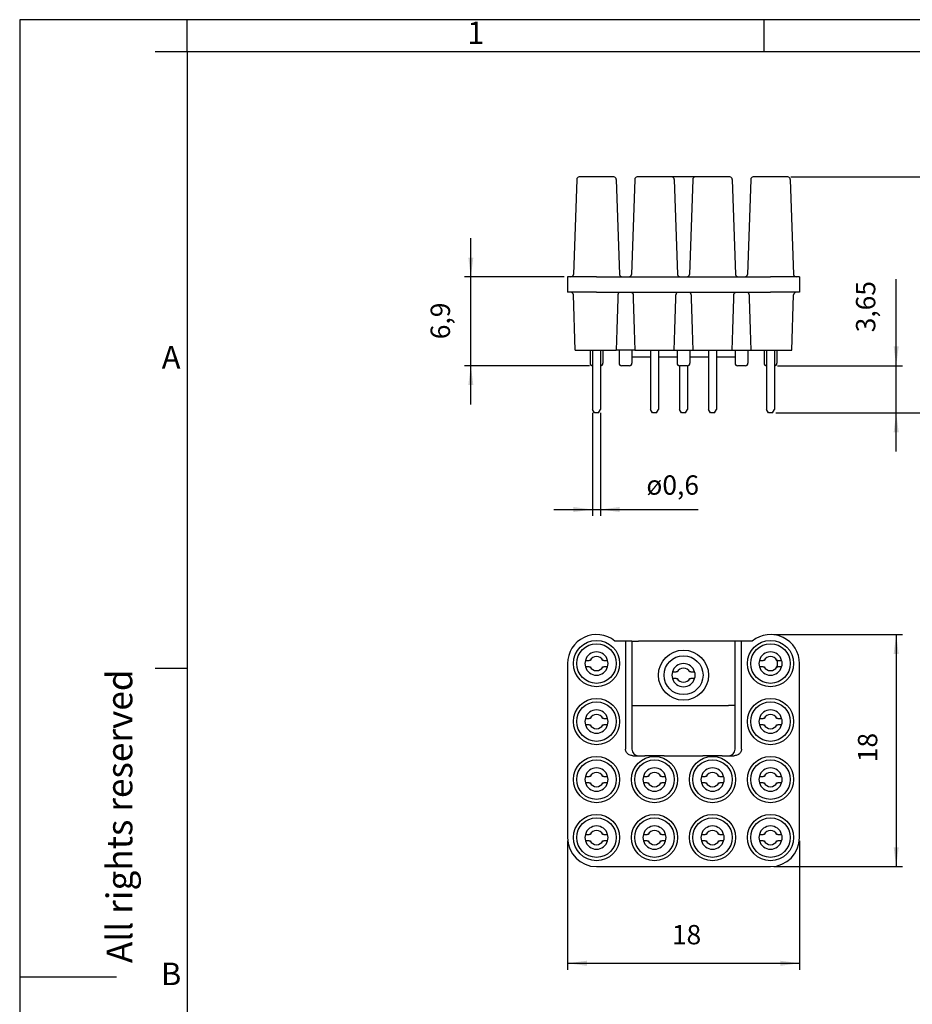
# Model space of a CAD drawing. Units: millimetres. Extents: x -105 to 0, y 0 to 149.
# Drawn here: x -105 to -36, y 72 to 149 of the extents above; entities that cross this region are included whole.
import ezdxf

# ---------------------------------------------------------------- set-up
doc = ezdxf.new("R2010")
doc.units = ezdxf.units.MM
doc.layers.add('1', color=7, linetype='Continuous')
doc.styles.add('CONVERTER_11', font='ARIAL.TTF', dxfattribs={"width": 1.2})
doc.styles.add('CONVERTER_13', font='simplex.shx', dxfattribs={"width": 0.95})
doc.dimstyles.new('ME10_DIM_11', dxfattribs={"dimtxt": 1.5, "dimasz": 1.5, "dimexe": 0.5, "dimexo": 0.25, "dimgap": 1, "dimtad": 1, "dimdsep": 46, "dimtxsty": 'CONVERTER_13', "dimsah": 1, "dimcen": 0.09, "dimclrd": 7, "dimclre": 7, "dimclrt": 7, "dimadec": 0, "dimazin": 0, "dimtfac": 1, "dimtdec": 4, "dimtix": 1, "dimtmove": 0, "dimatfit": 3, "dimfxl": 1, "dimtolj": 1, "dimtzin": 0, "dimarcsym": 0})
doc.dimstyles.new('ME10_DIM_12', dxfattribs={"dimtxt": 1.5, "dimasz": 1.5, "dimexe": 0.5, "dimexo": 0.25, "dimgap": 1, "dimtad": 1, "dimdsep": 46, "dimtxsty": 'CONVERTER_13', "dimsah": 1, "dimcen": 0.09, "dimclrd": 7, "dimclre": 7, "dimclrt": 7, "dimadec": 0, "dimazin": 0, "dimtfac": 1, "dimtdec": 4, "dimtix": 1, "dimtmove": 0, "dimatfit": 3, "dimfxl": 1, "dimtolj": 1, "dimtzin": 0, "dimarcsym": 0})
doc.dimstyles.new('ME10_DIM_13', dxfattribs={"dimtxt": 1.5, "dimasz": 1.5, "dimexe": 0.5, "dimexo": 0.25, "dimgap": 1, "dimtad": 1, "dimdsep": 46, "dimtxsty": 'CONVERTER_13', "dimsah": 1, "dimcen": 0.09, "dimclrd": 7, "dimclre": 7, "dimclrt": 7, "dimadec": 0, "dimazin": 0, "dimtfac": 1, "dimtdec": 4, "dimtix": 1, "dimtmove": 0, "dimatfit": 3, "dimfxl": 1, "dimtolj": 1, "dimtzin": 0, "dimarcsym": 0})
doc.dimstyles.new('ME10_DIM_14', dxfattribs={"dimtxt": 1.5, "dimasz": 1.5, "dimexe": 0.5, "dimexo": 0.25, "dimgap": 1, "dimtad": 1, "dimdsep": 46, "dimtxsty": 'CONVERTER_13', "dimsah": 1, "dimcen": 0.09, "dimclrd": 7, "dimclre": 7, "dimclrt": 7, "dimadec": 0, "dimazin": 0, "dimtfac": 1, "dimtdec": 4, "dimtix": 1, "dimtmove": 0, "dimatfit": 3, "dimfxl": 1, "dimtolj": 1, "dimtzin": 0, "dimarcsym": 0})
doc.dimstyles.new('ME10_DIM_15', dxfattribs={"dimtxt": 1.5, "dimasz": 1.5, "dimexe": 0.5, "dimexo": 0.25, "dimgap": 1, "dimtad": 1, "dimdsep": 46, "dimtxsty": 'CONVERTER_13', "dimsah": 1, "dimcen": 0.09, "dimclrd": 7, "dimclre": 7, "dimclrt": 7, "dimadec": 0, "dimazin": 0, "dimtfac": 1, "dimtdec": 4, "dimtix": 1, "dimtmove": 0, "dimatfit": 3, "dimfxl": 1, "dimtolj": 1, "dimtzin": 0, "dimarcsym": 0})

# ---------------------------------------------------------------- blocks, each defined once
blk = doc.blocks.new('_formato_A4')
at = {"layer": '1', "color": 7, "linetype": 'Continuous'}
for p, q in [((-210, 297), (-210, 0)), ((0, 297), (-210, 297)), ((-184, 292), (-184, 297)), ((-94.5, 297), (-184, 297)), ((-94.5, 292), (-94.5, 297)), ((-184, 292), (-189, 292)), ((-184, 292), (-184, 5)), ((-184, 292), (-184, 5)), ((-184, 292), (-184, 23)), ((-94.5, 292), (-184, 292)), ((-5, 292), (-94.5, 292)), ((-184, 196.33), (-189, 196.33)), ((-210, 148.5), (-195, 148.5))]:
    blk.add_line(p, q, dxfattribs=at)
at = {"layer": '1', "color": 7, "char_height": 3.5, "attachment_point": 5, "line_spacing_factor": 1.320528, "style": 'CONVERTER_11'}
for s, insert in [('1', (-139.25, 294.5)), ('A', (-186.5, 244.17)), ('B', (-186.5, 148.5))]:
    blk.add_mtext(s, dxfattribs=dict(at, insert=insert))
at = {"layer": '1', "color": 7, "insert": (-194, 151.5), "char_height": 4, "attachment_point": 5, "rotation": 90, "line_spacing_factor": 1.320528, "style": 'CONVERTER_11'}
blk.add_mtext('Diritti riservati      All rights reserved', dxfattribs=at)
blk = doc.blocks.new('A4_new')
at = {"layer": '1', "xscale": 0.5, "yscale": 0.5, "zscale": 0.5}
blk.add_blockref('_formato_A4', (0, 0), dxfattribs=at)
blk = doc.blocks.new('*D4')
at = {"layer": '1', "color": 7, "linetype": 'Continuous'}
for p, q in [((-62.5, 84.8), (-62.5, 74.8)), ((-44.5, 84.8), (-44.5, 74.8)), ((-62.5, 75.3), (-44.5, 75.3))]:
    blk.add_line(p, q, dxfattribs=at)
at = {"layer": '1', "color": 7}
for points in [[(-61, 75.497), (-61, 75.103), (-62.5, 75.3)], [(-46, 75.103), (-46, 75.497), (-44.5, 75.3)]]:
    blk.add_solid(points, dxfattribs=at)
at = {"layer": '1', "color": 7, "insert": (-54.4, 76.3), "char_height": 1.5, "attachment_point": 7, "rotation": 0.00014, "line_spacing_factor": 0.60024, "style": 'CONVERTER_13'}
blk.add_mtext('18', dxfattribs=at)
blk = doc.blocks.new('*D5')
at = {"layer": '1', "color": 7, "linetype": 'Continuous'}
for p, q in [((-45.164, 136.3), (-31.5, 136.3)), ((-32, 118), (-32, 136.3)), ((-46.35, 118), (-31.5, 118))]:
    blk.add_line(p, q, dxfattribs=at)
at = {"layer": '1', "color": 7}
for points in [[(-31.803, 134.8), (-32.197, 134.8), (-32, 136.3)], [(-32.197, 119.5), (-31.803, 119.5), (-32, 118)]]:
    blk.add_solid(points, dxfattribs=at)
at = {"layer": '1', "color": 7, "insert": (-33.15, 125.237), "char_height": 1.5, "attachment_point": 7, "rotation": 90, "line_spacing_factor": 0.60024, "style": 'CONVERTER_13'}
blk.add_mtext('18,3', dxfattribs=at)
blk = doc.blocks.new('*D6')
at = {"layer": '1', "color": 7, "linetype": 'Continuous'}
for p, q in [((-37, 121.65), (-37, 128.374)), ((-46.2, 121.65), (-36.5, 121.65)), ((-37, 118), (-37, 121.65)), ((-46.35, 118), (-36.5, 118)), ((-37, 115), (-37, 118))]:
    blk.add_line(p, q, dxfattribs=at)
at = {"layer": '1', "color": 7}
for points in [[(-37.197, 123.15), (-36.803, 123.15), (-37, 121.65)], [(-36.803, 116.5), (-37.197, 116.5), (-37, 118)]]:
    blk.add_solid(points, dxfattribs=at)
at = {"layer": '1', "color": 7, "insert": (-38.15, 124.249), "char_height": 1.5, "attachment_point": 7, "rotation": 90, "line_spacing_factor": 0.60024, "style": 'CONVERTER_13'}
blk.add_mtext('3,65', dxfattribs=at)
blk = doc.blocks.new('*D7')
at = {"layer": '1', "color": 7, "linetype": 'Continuous'}
for p, q in [((-60.55, 118.01), (-60.55, 110)), ((-59.95, 118.01), (-59.95, 110)), ((-63.55, 110.5), (-60.55, 110.5)), ((-60.55, 110.5), (-59.95, 110.5)), ((-59.95, 110.5), (-52.374, 110.5))]:
    blk.add_line(p, q, dxfattribs=at)
at = {"layer": '1', "color": 7}
for points in [[(-62.05, 110.303), (-62.05, 110.697), (-60.55, 110.5)], [(-58.45, 110.697), (-58.45, 110.303), (-59.95, 110.5)]]:
    blk.add_solid(points, dxfattribs=at)
at = {"layer": '1', "color": 7, "insert": (-56.379, 111.65), "char_height": 1.5, "attachment_point": 7, "rotation": 0.00014, "line_spacing_factor": 0.60024, "style": 'CONVERTER_13'}
blk.add_mtext('\\C7;ø\\C7;0,6', dxfattribs=at)
blk = doc.blocks.new('*D8')
at = {"layer": '1', "color": 7, "linetype": 'Continuous'}
for p, q in [((-70, 128.55), (-70, 131.55)), ((-62.75, 128.55), (-70.5, 128.55)), ((-70, 121.65), (-70, 128.55)), ((-60.8, 121.65), (-70.5, 121.65)), ((-70, 118.65), (-70, 121.65))]:
    blk.add_line(p, q, dxfattribs=at)
at = {"layer": '1', "color": 7}
for points in [[(-70.197, 130.05), (-69.803, 130.05), (-70, 128.55)], [(-69.803, 120.15), (-70.197, 120.15), (-70, 121.65)]]:
    blk.add_solid(points, dxfattribs=at)
at = {"layer": '1', "color": 7, "insert": (-71.15, 123.712), "char_height": 1.5, "attachment_point": 7, "rotation": 90, "line_spacing_factor": 0.60024, "style": 'CONVERTER_13'}
blk.add_mtext('6,9', dxfattribs=at)
blk = doc.blocks.new('*D15')
at = {"layer": '1', "color": 7, "linetype": 'Continuous'}
for p, q in [((-46.5, 100.8), (-36.5, 100.8)), ((-37, 100.8), (-37, 82.8)), ((-46.5, 82.8), (-36.5, 82.8))]:
    blk.add_line(p, q, dxfattribs=at)
at = {"layer": '1', "color": 7}
for points in [[(-36.803, 99.3), (-37.197, 99.3), (-37, 100.8)], [(-37.197, 84.3), (-36.803, 84.3), (-37, 82.8)]]:
    blk.add_solid(points, dxfattribs=at)
at = {"layer": '1', "color": 7, "insert": (-38, 90.9), "char_height": 1.5, "attachment_point": 7, "rotation": 90, "line_spacing_factor": 0.60024, "style": 'CONVERTER_13'}
blk.add_mtext('18', dxfattribs=at)

msp = doc.modelspace()

# ---------------------------------------------------------------- linework, layer by layer
at = {"color": 7, "linetype": 'Continuous'}
for p, q in [((-61.786, 136.107), (-62.043, 128.743)), ((-58.914, 136.3), (-61.586, 136.3)), ((-58.714, 136.107), (-58.457, 128.743)), ((-57.286, 136.107), (-57.543, 128.743)), ((-54.414, 136.3), (-57.086, 136.3)), ((-52.586, 136.3), (-54.414, 136.3)), ((-54.214, 136.107), (-53.957, 128.743)), ((-52.786, 136.107), (-53.043, 128.743)), ((-49.914, 136.3), (-52.586, 136.3)), ((-49.714, 136.107), (-49.457, 128.743)), ((-48.286, 136.107), (-48.543, 128.743)), ((-45.414, 136.3), (-48.086, 136.3)), ((-45.214, 136.107), (-44.957, 128.743)), ((-62.5, 128.55), (-62.5, 127.35)), ((-62.243, 128.55), (-62.5, 128.55)), ((-60.25, 128.55), (-62.243, 128.55)), ((-60.25, 128.55), (-58.257, 128.55)), ((-58.257, 128.55), (-57.743, 128.55)), ((-57.743, 128.55), (-53.757, 128.55)), ((-53.757, 128.55), (-53.243, 128.55)), ((-53.243, 128.55), (-49.257, 128.55)), ((-49.257, 128.55), (-48.743, 128.55)), ((-48.743, 128.55), (-46.75, 128.55)), ((-44.757, 128.55), (-46.75, 128.55)), ((-44.5, 128.55), (-44.757, 128.55)), ((-44.5, 128.55), (-44.5, 127.35)), ((-62.243, 127.35), (-62.5, 127.35)), ((-60.25, 127.35), (-62.243, 127.35)), ((-61.893, 122.85), (-62.043, 127.157)), ((-60.25, 127.35), (-58.459, 127.35)), ((-58.459, 127.35), (-57.541, 127.35)), ((-57.541, 127.35), (-53.959, 127.35)), ((-53.959, 127.35), (-53.041, 127.35)), ((-53.041, 127.35), (-49.459, 127.35)), ((-49.459, 127.35), (-48.541, 127.35)), ((-48.541, 127.35), (-46.75, 127.35)), ((-44.757, 127.35), (-46.75, 127.35)), ((-45.107, 122.85), (-44.957, 127.157)), ((-44.5, 127.35), (-44.757, 127.35)), ((-61.893, 122.85), (-60.75, 122.85)), ((-60.75, 122.85), (-59.75, 122.85)), ((-60.75, 122.85), (-60.75, 121.85)), ((-60.55, 122.85), (-60.55, 121.65)), ((-59.95, 122.85), (-59.95, 121.65)), ((-59.75, 122.85), (-58.721, 122.85)), ((-59.75, 122.85), (-59.75, 121.85)), ((-58.5, 122.85), (-58.721, 122.85)), ((-57.5, 122.85), (-58.5, 122.85)), ((-58.5, 122.85), (-58.5, 121.85)), ((-57.279, 122.85), (-57.5, 122.85)), ((-57.5, 122.85), (-57.5, 121.85)), ((-57.5, 122.35), (-56.05, 122.35)), ((-57.279, 122.85), (-54.221, 122.85)), ((-56.05, 122.85), (-56.05, 118.26)), ((-55.45, 122.85), (-55.45, 118.26)), ((-55.45, 122.35), (-54, 122.35)), ((-54.221, 122.85), (-54, 122.85)), ((-54, 122.85), (-53, 122.85)), ((-54, 122.85), (-54, 122.35)), ((-54, 122.35), (-54, 121.85)), ((-53, 122.85), (-52.779, 122.85)), ((-53, 122.85), (-53, 122.35)), ((-53, 122.35), (-51.55, 122.35)), ((-53, 122.35), (-53, 121.85)), ((-52.779, 122.85), (-49.721, 122.85)), ((-51.55, 122.85), (-51.55, 118.26)), ((-50.95, 122.85), (-50.95, 118.26)), ((-50.95, 122.35), (-49.5, 122.35)), ((-49.721, 122.85), (-49.5, 122.85)), ((-49.5, 122.85), (-48.5, 122.85)), ((-49.5, 122.85), (-49.5, 121.85)), ((-48.5, 122.85), (-48.279, 122.85)), ((-48.5, 122.85), (-48.5, 121.85)), ((-48.279, 122.85), (-47.25, 122.85)), ((-47.25, 122.85), (-47.25, 121.85)), ((-47.25, 122.85), (-46.25, 122.85)), ((-47.05, 122.85), (-47.05, 121.65)), ((-46.45, 122.85), (-46.45, 121.65)), ((-46.25, 122.85), (-46.25, 121.85)), ((-46.25, 122.85), (-45.107, 122.85)), ((-60.55, 121.65), (-60.55, 118.26)), ((-59.95, 121.65), (-59.95, 118.26)), ((-57.7, 121.65), (-58.3, 121.65)), ((-53.8, 121.65), (-53.8, 118.26)), ((-53.2, 121.65), (-53.8, 121.65)), ((-53.2, 121.65), (-53.2, 118.26)), ((-48.7, 121.65), (-49.3, 121.65)), ((-47.05, 121.65), (-47.05, 118.26)), ((-46.45, 121.65), (-46.45, 118.26)), ((-60.4, 118), (-60.55, 118.26)), ((-60.1, 118), (-60.4, 118)), ((-60.1, 118), (-59.95, 118.26)), ((-55.9, 118), (-56.05, 118.26)), ((-55.6, 118), (-55.9, 118)), ((-55.6, 118), (-55.45, 118.26)), ((-53.65, 118), (-53.8, 118.26)), ((-53.35, 118), (-53.65, 118)), ((-53.35, 118), (-53.2, 118.26)), ((-51.4, 118), (-51.55, 118.26)), ((-51.1, 118), (-51.4, 118)), ((-51.1, 118), (-50.95, 118.26)), ((-46.9, 118), (-47.05, 118.26)), ((-46.6, 118), (-46.9, 118)), ((-46.6, 118), (-46.45, 118.26)), ((-58, 100.3), (-58.836, 100.3)), ((-58, 100.3), (-58, 91.9)), ((-57.5, 100.3), (-58, 100.3)), ((-57.5, 100.3), (-57.5, 95.3)), ((-57.5, 100.3), (-57, 100.3)), ((-50, 100.3), (-57, 100.3)), ((-49.5, 100.3), (-50, 100.3)), ((-49, 100.3), (-49.5, 100.3)), ((-49.5, 95.3), (-49.5, 100.3)), ((-49, 91.9), (-49, 100.3)), ((-48.164, 100.3), (-49, 100.3)), ((-62.5, 98.55), (-62.5, 85.05)), ((-61.115, 98.8), (-60.957, 98.8)), ((-60.957, 98.8), (-60.814, 98.8)), ((-60.74, 98.8), (-60.814, 98.8)), ((-59.686, 98.8), (-59.76, 98.8)), ((-59.686, 98.8), (-59.543, 98.8)), ((-59.543, 98.8), (-59.385, 98.8)), ((-47.615, 98.8), (-47.457, 98.8)), ((-47.457, 98.8), (-47.314, 98.8)), ((-47.24, 98.8), (-47.314, 98.8)), ((-46.186, 98.8), (-46.26, 98.8)), ((-46.186, 98.8), (-46.043, 98.8)), ((-46.043, 98.8), (-45.885, 98.8)), ((-44.5, 85.05), (-44.5, 98.55)), ((-60.957, 98.3), (-61.115, 98.3)), ((-60.814, 98.3), (-60.957, 98.3)), ((-60.814, 98.3), (-60.74, 98.3)), ((-59.76, 98.3), (-59.686, 98.3)), ((-59.543, 98.3), (-59.686, 98.3)), ((-59.385, 98.3), (-59.543, 98.3)), ((-54.365, 97.9), (-54.207, 97.9)), ((-54.207, 97.9), (-54.064, 97.9)), ((-53.99, 97.9), (-54.064, 97.9)), ((-52.936, 97.9), (-53.01, 97.9)), ((-52.936, 97.9), (-52.793, 97.9)), ((-52.793, 97.9), (-52.635, 97.9)), ((-47.457, 98.3), (-47.615, 98.3)), ((-47.314, 98.3), (-47.457, 98.3)), ((-47.314, 98.3), (-47.24, 98.3)), ((-46.26, 98.3), (-46.186, 98.3)), ((-46.043, 98.3), (-46.186, 98.3)), ((-45.885, 98.3), (-46.043, 98.3)), ((-54.207, 97.4), (-54.365, 97.4)), ((-54.064, 97.4), (-54.207, 97.4)), ((-54.064, 97.4), (-53.99, 97.4)), ((-53.01, 97.4), (-52.936, 97.4)), ((-52.793, 97.4), (-52.936, 97.4)), ((-52.635, 97.4), (-52.793, 97.4)), ((-57.5, 95.3), (-57, 95.3)), ((-57.5, 95.3), (-57.5, 91.9)), ((-57, 95.3), (-50, 95.3)), ((-49.5, 95.3), (-50, 95.3)), ((-49.5, 91.9), (-49.5, 95.3)), ((-61.115, 94.3), (-60.957, 94.3)), ((-60.957, 94.3), (-60.814, 94.3)), ((-60.74, 94.3), (-60.814, 94.3)), ((-59.686, 94.3), (-59.76, 94.3)), ((-59.686, 94.3), (-59.543, 94.3)), ((-59.543, 94.3), (-59.385, 94.3)), ((-47.615, 94.3), (-47.457, 94.3)), ((-47.457, 94.3), (-47.314, 94.3)), ((-47.24, 94.3), (-47.314, 94.3)), ((-46.186, 94.3), (-46.26, 94.3)), ((-46.186, 94.3), (-46.043, 94.3)), ((-46.043, 94.3), (-45.885, 94.3)), ((-60.957, 93.8), (-61.115, 93.8)), ((-60.814, 93.8), (-60.957, 93.8)), ((-60.814, 93.8), (-60.74, 93.8)), ((-59.76, 93.8), (-59.686, 93.8)), ((-59.543, 93.8), (-59.686, 93.8)), ((-59.385, 93.8), (-59.543, 93.8)), ((-47.457, 93.8), (-47.615, 93.8)), ((-47.314, 93.8), (-47.457, 93.8)), ((-47.314, 93.8), (-47.24, 93.8)), ((-46.26, 93.8), (-46.186, 93.8)), ((-46.043, 93.8), (-46.186, 93.8)), ((-45.885, 93.8), (-46.043, 93.8)), ((-57.423, 91.4), (-57, 91.4)), ((-57, 91.4), (-56.492, 91.4)), ((-55.008, 91.4), (-56.492, 91.4)), ((-55.008, 91.4), (-51.992, 91.4)), ((-50.508, 91.4), (-51.992, 91.4)), ((-50.508, 91.4), (-50, 91.4)), ((-50, 91.4), (-49.577, 91.4)), ((-61.115, 89.8), (-60.957, 89.8)), ((-60.957, 89.8), (-60.814, 89.8)), ((-60.74, 89.8), (-60.814, 89.8)), ((-59.686, 89.8), (-59.76, 89.8)), ((-59.686, 89.8), (-59.543, 89.8)), ((-59.543, 89.8), (-59.385, 89.8)), ((-56.615, 89.8), (-56.457, 89.8)), ((-56.457, 89.8), (-56.314, 89.8)), ((-56.24, 89.8), (-56.314, 89.8)), ((-55.186, 89.8), (-55.26, 89.8)), ((-55.186, 89.8), (-55.043, 89.8)), ((-55.043, 89.8), (-54.885, 89.8)), ((-52.115, 89.8), (-51.957, 89.8)), ((-51.957, 89.8), (-51.814, 89.8)), ((-51.74, 89.8), (-51.814, 89.8)), ((-50.686, 89.8), (-50.76, 89.8)), ((-50.686, 89.8), (-50.543, 89.8)), ((-50.543, 89.8), (-50.385, 89.8)), ((-47.615, 89.8), (-47.457, 89.8)), ((-47.457, 89.8), (-47.314, 89.8)), ((-47.24, 89.8), (-47.314, 89.8)), ((-46.186, 89.8), (-46.26, 89.8)), ((-46.186, 89.8), (-46.043, 89.8)), ((-46.043, 89.8), (-45.885, 89.8)), ((-60.957, 89.3), (-61.115, 89.3)), ((-60.814, 89.3), (-60.957, 89.3)), ((-60.814, 89.3), (-60.74, 89.3)), ((-59.76, 89.3), (-59.686, 89.3)), ((-59.543, 89.3), (-59.686, 89.3)), ((-59.385, 89.3), (-59.543, 89.3)), ((-56.457, 89.3), (-56.615, 89.3)), ((-56.314, 89.3), (-56.457, 89.3)), ((-56.314, 89.3), (-56.24, 89.3)), ((-55.26, 89.3), (-55.186, 89.3)), ((-55.043, 89.3), (-55.186, 89.3)), ((-54.885, 89.3), (-55.043, 89.3)), ((-51.957, 89.3), (-52.115, 89.3)), ((-51.814, 89.3), (-51.957, 89.3)), ((-51.814, 89.3), (-51.74, 89.3)), ((-50.76, 89.3), (-50.686, 89.3)), ((-50.543, 89.3), (-50.686, 89.3)), ((-50.385, 89.3), (-50.543, 89.3)), ((-47.457, 89.3), (-47.615, 89.3)), ((-47.314, 89.3), (-47.457, 89.3)), ((-47.314, 89.3), (-47.24, 89.3)), ((-46.26, 89.3), (-46.186, 89.3)), ((-46.043, 89.3), (-46.186, 89.3)), ((-45.885, 89.3), (-46.043, 89.3)), ((-61.115, 85.3), (-60.957, 85.3)), ((-60.957, 84.8), (-61.115, 84.8)), ((-60.957, 85.3), (-60.814, 85.3)), ((-60.814, 84.8), (-60.957, 84.8)), ((-60.74, 85.3), (-60.814, 85.3)), ((-60.814, 84.8), (-60.74, 84.8)), ((-59.686, 85.3), (-59.76, 85.3)), ((-59.76, 84.8), (-59.686, 84.8)), ((-59.686, 85.3), (-59.543, 85.3)), ((-59.543, 84.8), (-59.686, 84.8)), ((-59.543, 85.3), (-59.385, 85.3)), ((-59.385, 84.8), (-59.543, 84.8)), ((-56.615, 85.3), (-56.457, 85.3)), ((-56.457, 84.8), (-56.615, 84.8)), ((-56.457, 85.3), (-56.314, 85.3)), ((-56.314, 84.8), (-56.457, 84.8)), ((-56.24, 85.3), (-56.314, 85.3)), ((-56.314, 84.8), (-56.24, 84.8)), ((-55.186, 85.3), (-55.26, 85.3)), ((-55.26, 84.8), (-55.186, 84.8)), ((-55.186, 85.3), (-55.043, 85.3)), ((-55.043, 84.8), (-55.186, 84.8)), ((-55.043, 85.3), (-54.885, 85.3)), ((-54.885, 84.8), (-55.043, 84.8)), ((-52.115, 85.3), (-51.957, 85.3)), ((-51.957, 84.8), (-52.115, 84.8)), ((-51.957, 85.3), (-51.814, 85.3)), ((-51.814, 84.8), (-51.957, 84.8)), ((-51.74, 85.3), (-51.814, 85.3)), ((-51.814, 84.8), (-51.74, 84.8)), ((-50.686, 85.3), (-50.76, 85.3)), ((-50.76, 84.8), (-50.686, 84.8)), ((-50.686, 85.3), (-50.543, 85.3)), ((-50.543, 84.8), (-50.686, 84.8)), ((-50.543, 85.3), (-50.385, 85.3)), ((-50.385, 84.8), (-50.543, 84.8)), ((-47.615, 85.3), (-47.457, 85.3)), ((-47.457, 84.8), (-47.615, 84.8)), ((-47.457, 85.3), (-47.314, 85.3)), ((-47.314, 84.8), (-47.457, 84.8)), ((-47.24, 85.3), (-47.314, 85.3)), ((-47.314, 84.8), (-47.24, 84.8)), ((-46.186, 85.3), (-46.26, 85.3)), ((-46.26, 84.8), (-46.186, 84.8)), ((-46.186, 85.3), (-46.043, 85.3)), ((-46.043, 84.8), (-46.186, 84.8)), ((-46.043, 85.3), (-45.885, 85.3)), ((-45.885, 84.8), (-46.043, 84.8)), ((-60.25, 82.8), (-46.75, 82.8))]:
    msp.add_line(p, q, dxfattribs=at)
for centre, radius in [((-60.25, 98.55), 1.793), ((-60.25, 98.55), 1.536), ((-46.75, 98.55), 1.793), ((-46.75, 98.55), 1.536), ((-53.5, 97.65), 1.943), ((-53.5, 97.65), 1.512), ((-60.25, 94.05), 1.793), ((-60.25, 94.05), 1.536), ((-46.75, 94.05), 1.793), ((-46.75, 94.05), 1.536), ((-60.25, 89.55), 1.793), ((-60.25, 89.55), 1.536), ((-55.75, 89.55), 1.793), ((-55.75, 89.55), 1.536), ((-51.25, 89.55), 1.793), ((-51.25, 89.55), 1.536), ((-46.75, 89.55), 1.793), ((-46.75, 89.55), 1.536), ((-60.25, 85.05), 1.793), ((-60.25, 85.05), 1.536), ((-55.75, 85.05), 1.793), ((-55.75, 85.05), 1.536), ((-51.25, 85.05), 1.793), ((-51.25, 85.05), 1.536), ((-46.75, 85.05), 1.793), ((-46.75, 85.05), 1.536)]:
    msp.add_circle(centre, radius, dxfattribs=at)
for centre, radius, start, end in [((-61.586, 136.1), 0.2, 90, 178), ((-58.914, 136.1), 0.2, 2, 90), ((-57.086, 136.1), 0.2, 90, 178), ((-54.414, 136.1), 0.2, 2, 90), ((-52.586, 136.1), 0.2, 90, 178), ((-49.914, 136.1), 0.2, 2, 90), ((-48.086, 136.1), 0.2, 90, 178), ((-45.414, 136.1), 0.2, 2, 90), ((-62.243, 128.75), 0.2, 270, 358), ((-58.257, 128.75), 0.2, 182, 270), ((-57.743, 128.75), 0.2, 270, 358), ((-53.757, 128.75), 0.2, 182, 270), ((-53.243, 128.75), 0.2, 270, 358), ((-49.257, 128.75), 0.2, 182, 270), ((-48.743, 128.75), 0.2, 270, 358), ((-44.757, 128.75), 0.2, 182, 270), ((-62.243, 127.15), 0.2, 2, 90), ((-44.757, 127.15), 0.2, 90, 178), ((-60.55, 121.85), 0.2, 180, 270), ((-59.95, 121.85), 0.2, 270, 0), ((-58.3, 121.85), 0.2, 180, 270), ((-57.7, 121.85), 0.2, 270, 0), ((-53.8, 121.85), 0.2, 180, 270), ((-53.2, 121.85), 0.2, 270, 0), ((-49.3, 121.85), 0.2, 180, 270), ((-48.7, 121.85), 0.2, 270, 0), ((-47.05, 121.85), 0.2, 180, 270), ((-46.45, 121.85), 0.2, 270, 0), ((-60.25, 98.55), 2.25, 51.05756, 180), ((-46.75, 98.55), 2.25, 0, 128.94244), ((-60.25, 98.55), 0.9, 16.12762, 163.87238), ((-46.75, 98.55), 0.9, 16.12762, 163.87238), ((-60.25, 98.55), 0.9, 163.87238, 196.12762), ((-60.25, 98.55), 0.55, 27.03569, 152.96431), ((-60.25, 98.55), 0.9, 343.87238, 16.12762), ((-53.5, 97.65), 0.9, 16.12762, 163.87238), ((-46.75, 98.55), 0.9, 163.87238, 196.12762), ((-46.75, 98.55), 0.55, 27.03569, 152.96431), ((-46.75, 98.55), 0.55, 332.96431, 27.03569), ((-46.75, 98.55), 0.9, 343.87238, 16.12762), ((-60.25, 98.55), 0.9, 196.12762, 343.87238), ((-60.25, 98.55), 0.55, 207.03569, 332.96431), ((-53.5, 97.65), 0.9, 163.87238, 196.12762), ((-53.5, 97.65), 0.55, 27.03569, 152.96431), ((-53.5, 97.65), 0.9, 343.87238, 16.12762), ((-46.75, 98.55), 0.9, 196.12762, 343.87238), ((-46.75, 98.55), 0.55, 207.03569, 332.96431), ((-53.5, 97.65), 0.9, 196.12762, 343.87238), ((-53.5, 97.65), 0.55, 207.03569, 332.96431), ((-60.25, 94.05), 0.9, 16.12762, 163.87238), ((-46.75, 94.05), 0.9, 16.12762, 163.87238), ((-60.25, 94.05), 0.9, 163.87238, 196.12762), ((-60.25, 94.05), 0.55, 27.03569, 152.96431), ((-60.25, 94.05), 0.9, 343.87238, 16.12762), ((-46.75, 94.05), 0.9, 163.87238, 196.12762), ((-46.75, 94.05), 0.55, 27.03569, 152.96431), ((-46.75, 94.05), 0.9, 343.87238, 16.12762), ((-60.25, 94.05), 0.9, 196.12762, 343.87238), ((-60.25, 94.05), 0.55, 207.03569, 332.96431), ((-46.75, 94.05), 0.9, 196.12762, 343.87238), ((-46.75, 94.05), 0.55, 207.03569, 332.96431), ((-57, 91.9), 0.5, 180, 270), ((-50, 91.9), 0.5, 270, 0), ((-60.25, 89.55), 0.9, 16.12762, 163.87238), ((-55.75, 89.55), 0.9, 16.12762, 163.87238), ((-51.25, 89.55), 0.9, 16.12762, 163.87238), ((-46.75, 89.55), 0.9, 16.12762, 163.87238), ((-60.25, 89.55), 0.9, 163.87238, 196.12762), ((-60.25, 89.55), 0.55, 27.03569, 152.96431), ((-60.25, 89.55), 0.9, 343.87238, 16.12762), ((-55.75, 89.55), 0.9, 163.87238, 196.12762), ((-55.75, 89.55), 0.55, 27.03569, 152.96431), ((-55.75, 89.55), 0.9, 343.87238, 16.12762), ((-51.25, 89.55), 0.9, 163.87238, 196.12762), ((-51.25, 89.55), 0.55, 27.03569, 152.96431), ((-51.25, 89.55), 0.9, 343.87238, 16.12762), ((-46.75, 89.55), 0.9, 163.87238, 196.12762), ((-46.75, 89.55), 0.55, 27.03569, 152.96431), ((-46.75, 89.55), 0.9, 343.87238, 16.12762), ((-60.25, 89.55), 0.9, 196.12762, 343.87238), ((-60.25, 89.55), 0.55, 207.03569, 332.96431), ((-55.75, 89.55), 0.9, 196.12762, 343.87238), ((-55.75, 89.55), 0.55, 207.03569, 332.96431), ((-51.25, 89.55), 0.9, 196.12762, 343.87238), ((-51.25, 89.55), 0.55, 207.03569, 332.96431), ((-46.75, 89.55), 0.9, 196.12762, 343.87238), ((-46.75, 89.55), 0.55, 207.03569, 332.96431), ((-60.25, 85.05), 0.9, 16.12762, 163.87238), ((-60.25, 85.05), 0.55, 27.03569, 152.96431), ((-55.75, 85.05), 0.9, 16.12762, 163.87238), ((-55.75, 85.05), 0.55, 27.03569, 152.96431), ((-51.25, 85.05), 0.9, 16.12762, 163.87238), ((-51.25, 85.05), 0.55, 27.03569, 152.96431), ((-46.75, 85.05), 0.9, 16.12762, 163.87238), ((-46.75, 85.05), 0.55, 27.03569, 152.96431), ((-60.25, 85.05), 2.25, 180, 270), ((-60.25, 85.05), 0.9, 163.87238, 196.12762), ((-60.25, 85.05), 0.9, 196.12762, 343.87238), ((-60.25, 85.05), 0.55, 207.03569, 332.96431), ((-60.25, 85.05), 0.9, 343.87238, 16.12762), ((-55.75, 85.05), 0.9, 163.87238, 196.12762), ((-55.75, 85.05), 0.9, 196.12762, 343.87238), ((-55.75, 85.05), 0.55, 207.03569, 332.96431), ((-55.75, 85.05), 0.9, 343.87238, 16.12762), ((-51.25, 85.05), 0.9, 163.87238, 196.12762), ((-51.25, 85.05), 0.9, 196.12762, 343.87238), ((-51.25, 85.05), 0.55, 207.03569, 332.96431), ((-51.25, 85.05), 0.9, 343.87238, 16.12762), ((-46.75, 85.05), 0.9, 163.87238, 196.12762), ((-46.75, 85.05), 0.9, 196.12762, 343.87238), ((-46.75, 85.05), 0.55, 207.03569, 332.96431), ((-46.75, 85.05), 2.25, 270, 0), ((-46.75, 85.05), 0.9, 343.87238, 16.12762)]:
    msp.add_arc(centre, radius, start, end, dxfattribs=at)
for points, knots in [([(-58.589, 127.153), (-58.6, 126.791), (-58.622, 126.074), (-58.655, 124.994), (-58.688, 123.922), (-58.71, 123.205), (-58.721, 122.85)], [0, 0, 0, 0, 1.087267, 2.152754, 3.241188, 4.305509, 4.305509, 4.305509, 4.305509]), ([(-58.459, 127.35), (-58.467, 127.349), (-58.482, 127.348), (-58.505, 127.338), (-58.526, 127.321), (-58.542, 127.303), (-58.553, 127.286), (-58.562, 127.271), (-58.57, 127.254), (-58.578, 127.23), (-58.586, 127.198), (-58.588, 127.171), (-58.589, 127.157)], [0, 0, 0, 0, 0.0226873, 0.046483, 0.0732941, 0.102473, 0.1172582, 0.1355308, 0.1553314, 0.1722897, 0.2123918, 0.2537842, 0.2537842, 0.2537842, 0.2537842]), ([(-58.589, 127.157), (-58.589, 127.157), (-58.589, 127.156), (-58.589, 127.155), (-58.589, 127.154), (-58.589, 127.154), (-58.589, 127.153)], [0, 0, 0, 0, 0.000872516, 0.001745149, 0.002617884, 0.003490701, 0.003490701, 0.003490701, 0.003490701]), ([(-57.541, 127.35), (-57.537, 127.35), (-57.529, 127.349), (-57.518, 127.347), (-57.507, 127.343), (-57.496, 127.337), (-57.485, 127.33), (-57.475, 127.321), (-57.465, 127.311), (-57.455, 127.299), (-57.446, 127.286), (-57.438, 127.27), (-57.431, 127.254), (-57.424, 127.237), (-57.419, 127.219), (-57.415, 127.199), (-57.412, 127.178), (-57.412, 127.164), (-57.411, 127.157)], [0, 0, 0, 0, 0.012066, 0.0225939, 0.0353379, 0.0465843, 0.0595134, 0.0729823, 0.0888011, 0.1026465, 0.1188547, 0.1357045, 0.1555051, 0.1724634, 0.1904156, 0.2121996, 0.2330071, 0.2540109, 0.2540109, 0.2540109, 0.2540109]), ([(-57.411, 127.153), (-57.411, 127.154), (-57.411, 127.154), (-57.411, 127.155), (-57.411, 127.156), (-57.411, 127.157), (-57.411, 127.157)], [0, 0, 0, 0, 0.000872815, 0.001745547, 0.002618183, 0.003490701, 0.003490701, 0.003490701, 0.003490701]), ([(-57.411, 127.153), (-57.4, 126.791), (-57.378, 126.074), (-57.345, 124.994), (-57.312, 123.922), (-57.29, 123.205), (-57.279, 122.85)], [0, 0, 0, 0, 1.087267, 2.152754, 3.240633, 4.305509, 4.305509, 4.305509, 4.305509]), ([(-54.221, 122.85), (-54.21, 123.205), (-54.188, 123.922), (-54.155, 124.994), (-54.122, 126.074), (-54.1, 126.791), (-54.089, 127.153)], [0, 0, 0, 0, 1.06432, 2.152754, 3.218242, 4.305509, 4.305509, 4.305509, 4.305509]), ([(-53.959, 127.35), (-53.963, 127.35), (-53.971, 127.349), (-53.982, 127.347), (-53.993, 127.343), (-54.004, 127.337), (-54.015, 127.33), (-54.025, 127.321), (-54.035, 127.311), (-54.044, 127.3), (-54.053, 127.286), (-54.062, 127.271), (-54.07, 127.254), (-54.078, 127.23), (-54.086, 127.198), (-54.088, 127.171), (-54.089, 127.157)], [0, 0, 0, 0, 0.012066, 0.0225939, 0.0333934, 0.0465846, 0.0606068, 0.0729822, 0.0874991, 0.1026468, 0.117432, 0.1357045, 0.1555052, 0.1724634, 0.2125656, 0.253958, 0.253958, 0.253958, 0.253958]), ([(-54.089, 127.157), (-54.089, 127.157), (-54.089, 127.156), (-54.089, 127.155), (-54.089, 127.154), (-54.089, 127.154), (-54.089, 127.153)], [0, 0, 0, 0, 0.000872516, 0.001745149, 0.002617884, 0.003490701, 0.003490701, 0.003490701, 0.003490701]), ([(-52.911, 127.157), (-52.912, 127.164), (-52.912, 127.178), (-52.915, 127.198), (-52.919, 127.218), (-52.924, 127.236), (-52.931, 127.254), (-52.938, 127.27), (-52.946, 127.285), (-52.955, 127.299), (-52.965, 127.311), (-52.975, 127.322), (-52.985, 127.33), (-52.999, 127.34), (-53.018, 127.348), (-53.033, 127.349), (-53.041, 127.35)], [0, 0, 0, 0, 0.0210038, 0.0418113, 0.0618982, 0.0815477, 0.0985059, 0.1183066, 0.1336521, 0.1513642, 0.1677968, 0.1810286, 0.1944976, 0.2074266, 0.2312223, 0.2539096, 0.2539096, 0.2539096, 0.2539096]), ([(-52.911, 127.153), (-52.911, 127.154), (-52.911, 127.154), (-52.911, 127.155), (-52.911, 127.156), (-52.911, 127.157), (-52.911, 127.157)], [0, 0, 0, 0, 0.000872815, 0.001745547, 0.002618183, 0.003490701, 0.003490701, 0.003490701, 0.003490701]), ([(-52.911, 127.153), (-52.9, 126.791), (-52.878, 126.074), (-52.845, 124.994), (-52.812, 123.922), (-52.79, 123.205), (-52.779, 122.85)], [0, 0, 0, 0, 1.087631, 2.152754, 3.240493, 4.305509, 4.305509, 4.305509, 4.305509]), ([(-49.721, 122.85), (-49.71, 123.205), (-49.688, 123.922), (-49.655, 124.994), (-49.622, 126.074), (-49.6, 126.791), (-49.589, 127.153)], [0, 0, 0, 0, 1.06432, 2.152754, 3.218242, 4.305509, 4.305509, 4.305509, 4.305509]), ([(-49.589, 127.157), (-49.588, 127.171), (-49.586, 127.198), (-49.577, 127.236), (-49.563, 127.27), (-49.549, 127.294), (-49.535, 127.311), (-49.525, 127.321), (-49.514, 127.33), (-49.504, 127.338), (-49.493, 127.343), (-49.482, 127.347), (-49.471, 127.35), (-49.463, 127.35), (-49.459, 127.35)], [0, 0, 0, 0, 0.0413924, 0.0814946, 0.1176175, 0.1512554, 0.1651008, 0.1809196, 0.195516, 0.2073175, 0.2195049, 0.2313084, 0.2426841, 0.2539026, 0.2539026, 0.2539026, 0.2539026]), ([(-49.589, 127.157), (-49.589, 127.157), (-49.589, 127.156), (-49.589, 127.155), (-49.589, 127.154), (-49.589, 127.154), (-49.589, 127.153)], [0, 0, 0, 0, 0.000872516, 0.001745149, 0.002617884, 0.003490701, 0.003490701, 0.003490701, 0.003490701]), ([(-48.411, 127.157), (-48.412, 127.164), (-48.412, 127.178), (-48.415, 127.198), (-48.419, 127.218), (-48.426, 127.242), (-48.437, 127.27), (-48.452, 127.295), (-48.465, 127.311), (-48.475, 127.322), (-48.486, 127.33), (-48.496, 127.338), (-48.507, 127.343), (-48.519, 127.347), (-48.53, 127.35), (-48.537, 127.35), (-48.541, 127.35)], [0, 0, 0, 0, 0.0210038, 0.0418113, 0.0600536, 0.0815474, 0.1176704, 0.1513083, 0.1664559, 0.1809728, 0.1955692, 0.2073707, 0.2195582, 0.2313616, 0.2436566, 0.2539556, 0.2539556, 0.2539556, 0.2539556]), ([(-48.411, 127.153), (-48.411, 127.154), (-48.411, 127.154), (-48.411, 127.155), (-48.411, 127.156), (-48.411, 127.157), (-48.411, 127.157)], [0, 0, 0, 0, 0.000872815, 0.001745547, 0.002618183, 0.003490701, 0.003490701, 0.003490701, 0.003490701]), ([(-48.411, 127.153), (-48.4, 126.791), (-48.378, 126.074), (-48.345, 124.994), (-48.312, 123.922), (-48.29, 123.205), (-48.279, 122.85)], [0, 0, 0, 0, 1.087267, 2.152754, 3.240493, 4.305509, 4.305509, 4.305509, 4.305509]), ([(-57.423, 91.4), (-57.473, 91.403), (-57.573, 91.41), (-57.713, 91.461), (-57.834, 91.541), (-57.927, 91.645), (-57.988, 91.768), (-57.996, 91.856), (-58, 91.9)], [0, 0, 0, 0, 0.1503973, 0.2983312, 0.4418983, 0.5802518, 0.7139258, 0.8448221, 0.8448221, 0.8448221, 0.8448221]), ([(-49, 91.9), (-49.004, 91.856), (-49.012, 91.768), (-49.073, 91.645), (-49.166, 91.541), (-49.287, 91.461), (-49.427, 91.41), (-49.527, 91.403), (-49.577, 91.4)], [0, 0, 0, 0, 0.1308963, 0.2645703, 0.4029238, 0.5464909, 0.6944248, 0.8448221, 0.8448221, 0.8448221, 0.8448221])]:
    msp.add_open_spline(points, degree=3, knots=knots, dxfattribs=at)

# ---------------------------------------------------------------- block references
msp.add_blockref('A4_new', (0, 0))
at = {"layer": '1'}
msp.add_blockref('*D15', (0, 0), dxfattribs=at)

# ---------------------------------------------------------------- dimensions: what is measured, and where the dimension line sits
for base, p1, p2, dimstyle, picture, middle in [((-32, 118), (-45.414, 136.3), (-46.6, 118), 'ME10_DIM_12', '*D5', (-33.825, 127.15)), ((-70, 121.65), (-62.5, 128.55), (-60.55, 121.65), 'ME10_DIM_15', '*D8', (-71.825, 125.1)), ((-37, 118), (-46.45, 121.65), (-46.6, 118), 'ME10_DIM_13', '*D6', (-38.825, 126.312))]:
    dim = msp.add_linear_dim(base=base, p1=p1, p2=p2, angle=90, dimstyle=dimstyle, dxfattribs=at)
    dim.commit()
    dim.dimension.update_dxf_attribs({"geometry": picture, "text_midpoint": middle, "text_rotation": 90})
dim = msp.add_linear_dim(base=(-60.55, 110.5), p1=(-59.95, 118.26), p2=(-60.55, 118.26), dimstyle='ME10_DIM_14', override={"dimpost": 'ø<>'}, dxfattribs=at)
dim.commit()
dim.dimension.update_dxf_attribs({"geometry": '*D7', "text_midpoint": (-54.587, 112.325), "text_rotation": 0.00014})
dim = msp.add_aligned_dim(p1=(-44.5, 85.05), p2=(-62.5, 85.05), distance=9.75, dimstyle='ME10_DIM_11', dxfattribs=at)
dim.commit()
dim.dimension.update_dxf_attribs({"geometry": '*D4', "text_midpoint": (-53.5, 77.05), "text_rotation": 0.00014})

doc.saveas('drawing.dxf')
